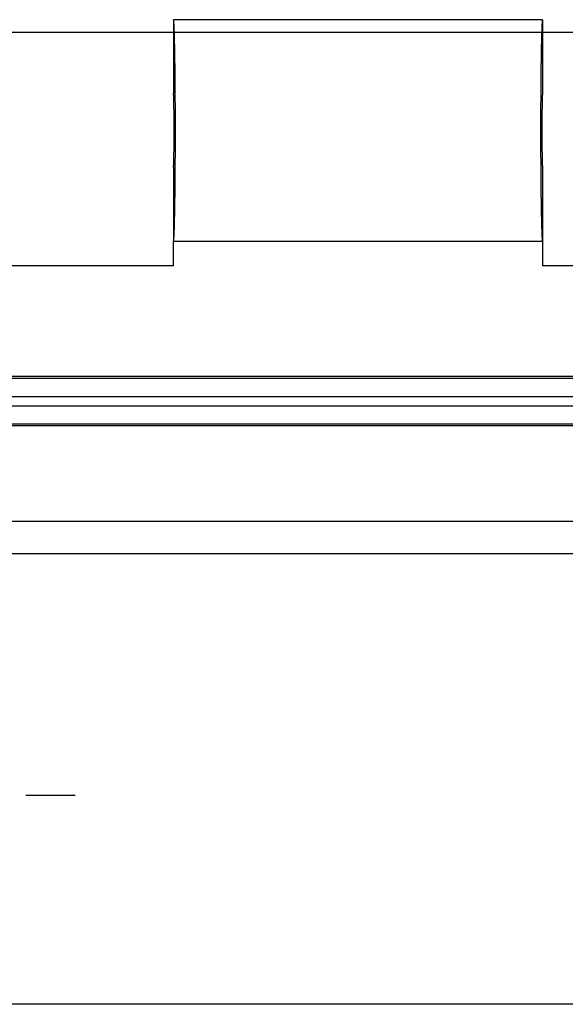
# Model space of a CAD drawing. Units: millimetres. Extents: x 0 to 841, y 0 to 594.
# Drawn here: x 529 to 545, y 511 to 541 of the extents above; entities that cross this region are included whole.
import ezdxf

# ---------------------------------------------------------------- set-up
doc = ezdxf.new("R2010")
doc.units = ezdxf.units.MM
doc.layers.add('LAYER_1', color=179, linetype='Continuous')
doc.layers.add('SLD-0', color=179, linetype='Continuous')

msp = doc.modelspace()

# ---------------------------------------------------------------- linework, layer by layer
at = {"layer": 'LAYER_1'}
for p, q in [((517.673, 540.131), (665.146, 540.131)), ((528.785, 516.882), (530.285, 516.882)), ((559.91, 510.507), (482.938, 510.507))]:
    msp.add_line(p, q, dxfattribs=at)
at = {"layer": 'SLD-0'}
for p, q in [((544.535, 540.507), (533.285, 540.507)), ((533.285, 540.506), (533.285, 540.507)), ((533.285, 540.507), (533.285, 538.257)), ((533.286, 540.506), (533.285, 540.506)), ((533.287, 540.504), (533.286, 540.506)), ((533.287, 540.503), (533.287, 540.504)), ((533.288, 540.501), (533.287, 540.503)), ((533.289, 540.498), (533.288, 540.501)), ((533.289, 540.495), (533.289, 540.498)), ((533.29, 540.491), (533.289, 540.495)), ((533.291, 540.487), (533.29, 540.491)), ((533.292, 540.483), (533.291, 540.487)), ((533.292, 540.478), (533.292, 540.483)), ((533.293, 540.472), (533.292, 540.478)), ((533.294, 540.466), (533.293, 540.472)), ((533.294, 540.46), (533.294, 540.466)), ((533.295, 540.453), (533.294, 540.46)), ((533.296, 540.446), (533.295, 540.453)), ((533.296, 540.438), (533.296, 540.446)), ((533.297, 540.43), (533.296, 540.438)), ((533.298, 540.421), (533.297, 540.43)), ((533.298, 540.412), (533.298, 540.421)), ((533.299, 540.402), (533.298, 540.412)), ((533.3, 540.392), (533.299, 540.402)), ((533.3, 540.381), (533.3, 540.392)), ((533.301, 540.37), (533.3, 540.381)), ((533.302, 540.358), (533.301, 540.37)), ((533.302, 540.346), (533.302, 540.358)), ((533.303, 540.334), (533.302, 540.346)), ((533.304, 540.321), (533.303, 540.334)), ((533.304, 540.308), (533.304, 540.321)), ((533.305, 540.294), (533.304, 540.308)), ((544.515, 540.308), (544.514, 540.294)), ((544.516, 540.334), (544.515, 540.321)), ((544.515, 540.321), (544.515, 540.308)), ((544.517, 540.346), (544.516, 540.334)), ((544.518, 540.37), (544.517, 540.358)), ((544.517, 540.358), (544.517, 540.346)), ((544.519, 540.381), (544.518, 540.37)), ((544.52, 540.402), (544.519, 540.392)), ((544.519, 540.392), (544.519, 540.381)), ((544.521, 540.412), (544.52, 540.402)), ((544.522, 540.43), (544.521, 540.421)), ((544.521, 540.421), (544.521, 540.412)), ((544.523, 540.438), (544.522, 540.43)), ((544.524, 540.453), (544.523, 540.446)), ((544.523, 540.446), (544.523, 540.438)), ((544.525, 540.46), (544.524, 540.453)), ((544.526, 540.472), (544.525, 540.466)), ((544.525, 540.466), (544.525, 540.46)), ((544.527, 540.478), (544.526, 540.472)), ((544.528, 540.483), (544.527, 540.478)), ((544.529, 540.491), (544.528, 540.487)), ((544.528, 540.487), (544.528, 540.483)), ((544.53, 540.495), (544.529, 540.491)), ((544.531, 540.501), (544.53, 540.498)), ((544.53, 540.498), (544.53, 540.495)), ((544.532, 540.503), (544.531, 540.501)), ((544.533, 540.506), (544.532, 540.504)), ((544.532, 540.504), (544.532, 540.503)), ((544.534, 540.506), (544.533, 540.506)), ((544.535, 540.507), (544.534, 540.506)), ((544.535, 540.507), (544.535, 538.257)), ((533.306, 540.28), (533.305, 540.294)), ((533.306, 540.265), (533.306, 540.28)), ((533.307, 540.25), (533.306, 540.265)), ((533.308, 540.234), (533.307, 540.25)), ((533.308, 540.218), (533.308, 540.234)), ((533.309, 540.202), (533.308, 540.218)), ((533.31, 540.185), (533.309, 540.202)), ((533.31, 540.167), (533.31, 540.185)), ((533.311, 540.15), (533.31, 540.167)), ((533.312, 540.131), (533.311, 540.15)), ((533.312, 540.113), (533.312, 540.131)), ((533.313, 540.094), (533.312, 540.113)), ((533.313, 540.074), (533.313, 540.094)), ((533.314, 540.054), (533.313, 540.074)), ((533.315, 540.034), (533.314, 540.054)), ((533.315, 540.013), (533.315, 540.034)), ((533.316, 539.992), (533.315, 540.013)), ((544.504, 540.013), (544.503, 539.992)), ((544.505, 540.054), (544.504, 540.034)), ((544.504, 540.034), (544.504, 540.013)), ((544.506, 540.074), (544.505, 540.054)), ((544.507, 540.113), (544.506, 540.094)), ((544.506, 540.094), (544.506, 540.074)), ((544.508, 540.131), (544.507, 540.113)), ((544.509, 540.167), (544.508, 540.15)), ((544.508, 540.15), (544.508, 540.131)), ((544.51, 540.202), (544.509, 540.185)), ((544.509, 540.185), (544.509, 540.167)), ((544.511, 540.218), (544.51, 540.202)), ((544.512, 540.25), (544.511, 540.234)), ((544.511, 540.234), (544.511, 540.218)), ((544.513, 540.265), (544.512, 540.25)), ((544.514, 540.294), (544.513, 540.28)), ((544.513, 540.28), (544.513, 540.265)), ((533.316, 539.971), (533.316, 539.992)), ((533.317, 539.949), (533.316, 539.971)), ((533.318, 539.927), (533.317, 539.949)), ((533.318, 539.904), (533.318, 539.927)), ((533.319, 539.881), (533.318, 539.904)), ((533.319, 539.857), (533.319, 539.881)), ((533.32, 539.833), (533.319, 539.857)), ((533.32, 539.809), (533.32, 539.833)), ((533.321, 539.785), (533.32, 539.809)), ((533.321, 539.76), (533.321, 539.785)), ((533.322, 539.734), (533.321, 539.76)), ((533.323, 539.708), (533.322, 539.734)), ((533.323, 539.682), (533.323, 539.708)), ((544.497, 539.734), (544.496, 539.708)), ((544.496, 539.708), (544.496, 539.682)), ((544.498, 539.76), (544.497, 539.734)), ((544.499, 539.809), (544.498, 539.785)), ((544.498, 539.785), (544.498, 539.76)), ((544.5, 539.857), (544.499, 539.833)), ((544.499, 539.833), (544.499, 539.809)), ((544.501, 539.904), (544.5, 539.881)), ((544.5, 539.881), (544.5, 539.857)), ((544.502, 539.927), (544.501, 539.904)), ((544.503, 539.971), (544.502, 539.949)), ((544.502, 539.949), (544.502, 539.927)), ((544.503, 539.992), (544.503, 539.971)), ((533.324, 539.656), (533.323, 539.682)), ((533.324, 539.629), (533.324, 539.656)), ((533.325, 539.602), (533.324, 539.629)), ((533.325, 539.574), (533.325, 539.602)), ((533.326, 539.546), (533.325, 539.574)), ((533.326, 539.518), (533.326, 539.546)), ((533.327, 539.49), (533.326, 539.518)), ((533.327, 539.461), (533.327, 539.49)), ((533.328, 539.431), (533.327, 539.461)), ((533.328, 539.402), (533.328, 539.431)), ((533.329, 539.372), (533.328, 539.402)), ((544.491, 539.402), (544.49, 539.372)), ((544.492, 539.461), (544.491, 539.431)), ((544.491, 539.431), (544.491, 539.402)), ((544.493, 539.518), (544.492, 539.49)), ((544.492, 539.49), (544.492, 539.461)), ((544.494, 539.574), (544.493, 539.546)), ((544.493, 539.546), (544.493, 539.518)), ((544.495, 539.629), (544.494, 539.602)), ((544.494, 539.602), (544.494, 539.574)), ((544.496, 539.682), (544.495, 539.656)), ((544.495, 539.656), (544.495, 539.629)), ((533.329, 539.342), (533.329, 539.372)), ((533.33, 539.311), (533.329, 539.342)), ((533.33, 539.28), (533.33, 539.311)), ((533.33, 539.249), (533.33, 539.28)), ((533.331, 539.218), (533.33, 539.249)), ((533.331, 539.186), (533.331, 539.218)), ((533.332, 539.154), (533.331, 539.186)), ((533.332, 539.122), (533.332, 539.154)), ((533.333, 539.089), (533.332, 539.122)), ((544.488, 539.186), (544.487, 539.154)), ((544.487, 539.154), (544.487, 539.122)), ((544.487, 539.122), (544.487, 539.089)), ((544.489, 539.249), (544.488, 539.218)), ((544.488, 539.218), (544.488, 539.186)), ((544.49, 539.311), (544.489, 539.28)), ((544.489, 539.28), (544.489, 539.249)), ((544.49, 539.372), (544.49, 539.342)), ((544.49, 539.342), (544.49, 539.311)), ((533.333, 539.056), (533.333, 539.089)), ((533.333, 539.023), (533.333, 539.056)), ((533.334, 538.99), (533.333, 539.023)), ((533.334, 538.956), (533.334, 538.99)), ((533.334, 538.922), (533.334, 538.956)), ((533.335, 538.888), (533.334, 538.922)), ((533.335, 538.854), (533.335, 538.888)), ((533.336, 538.819), (533.335, 538.854)), ((533.336, 538.784), (533.336, 538.819)), ((544.484, 538.819), (544.483, 538.784)), ((544.485, 538.922), (544.484, 538.888)), ((544.484, 538.888), (544.484, 538.854)), ((544.484, 538.854), (544.484, 538.819)), ((544.486, 539.023), (544.485, 538.99)), ((544.485, 538.99), (544.485, 538.956)), ((544.485, 538.956), (544.485, 538.922)), ((544.487, 539.089), (544.486, 539.056)), ((544.486, 539.056), (544.486, 539.023)), ((533.336, 538.749), (533.336, 538.784)), ((533.337, 538.714), (533.336, 538.749)), ((533.337, 538.678), (533.337, 538.714)), ((533.337, 538.642), (533.337, 538.678)), ((533.338, 538.606), (533.337, 538.642)), ((533.338, 538.57), (533.338, 538.606)), ((533.338, 538.534), (533.338, 538.57)), ((533.338, 538.497), (533.338, 538.534)), ((544.482, 538.606), (544.481, 538.57)), ((544.481, 538.57), (544.481, 538.534)), ((544.481, 538.534), (544.481, 538.497)), ((544.483, 538.749), (544.482, 538.714)), ((544.482, 538.714), (544.482, 538.678)), ((544.482, 538.678), (544.482, 538.642)), ((544.482, 538.642), (544.482, 538.606)), ((544.483, 538.784), (544.483, 538.749)), ((533.285, 538.256), (533.285, 538.257)), ((533.286, 538.255), (533.285, 538.256)), ((533.285, 538.256), (533.285, 538.256)), ((533.286, 538.253), (533.286, 538.255)), ((533.287, 538.251), (533.286, 538.253)), ((533.287, 538.248), (533.287, 538.251)), ((533.287, 538.245), (533.287, 538.248)), ((533.288, 538.241), (533.287, 538.245)), ((533.288, 538.237), (533.288, 538.241)), ((533.289, 538.233), (533.288, 538.237)), ((533.289, 538.228), (533.289, 538.233)), ((533.289, 538.223), (533.289, 538.228)), ((533.29, 538.217), (533.289, 538.223)), ((533.29, 538.21), (533.29, 538.217)), ((533.29, 538.204), (533.29, 538.21)), ((533.291, 538.196), (533.29, 538.204)), ((533.339, 538.46), (533.338, 538.497)), ((533.339, 538.423), (533.339, 538.46)), ((533.339, 538.386), (533.339, 538.423)), ((533.339, 538.349), (533.339, 538.386)), ((533.34, 538.311), (533.339, 538.349)), ((533.34, 538.273), (533.34, 538.311)), ((533.34, 538.235), (533.34, 538.273)), ((533.34, 538.197), (533.34, 538.235)), ((544.48, 538.349), (544.479, 538.311)), ((544.479, 538.311), (544.479, 538.273)), ((544.479, 538.273), (544.479, 538.235)), ((544.479, 538.235), (544.479, 538.197)), ((544.481, 538.497), (544.48, 538.46)), ((544.48, 538.46), (544.48, 538.423)), ((544.48, 538.423), (544.48, 538.386)), ((544.48, 538.386), (544.48, 538.349)), ((544.529, 538.204), (544.528, 538.196)), ((544.53, 538.223), (544.529, 538.217)), ((544.529, 538.217), (544.529, 538.21)), ((544.529, 538.21), (544.529, 538.204)), ((544.531, 538.233), (544.53, 538.228)), ((544.53, 538.228), (544.53, 538.223)), ((544.532, 538.245), (544.531, 538.241)), ((544.531, 538.241), (544.531, 538.237)), ((544.531, 538.237), (544.531, 538.233)), ((544.533, 538.251), (544.532, 538.248)), ((544.532, 538.248), (544.532, 538.245)), ((544.534, 538.256), (544.533, 538.255)), ((544.533, 538.255), (544.533, 538.253)), ((544.533, 538.253), (544.533, 538.251)), ((544.535, 538.257), (544.534, 538.256)), ((544.534, 538.256), (544.534, 538.256)), ((533.291, 538.189), (533.291, 538.196)), ((533.292, 538.181), (533.291, 538.189)), ((533.292, 538.172), (533.292, 538.181)), ((533.292, 538.163), (533.292, 538.172)), ((533.293, 538.154), (533.292, 538.163)), ((533.293, 538.144), (533.293, 538.154)), ((533.293, 538.133), (533.293, 538.144)), ((533.294, 538.123), (533.293, 538.133)), ((533.294, 538.112), (533.294, 538.123)), ((533.295, 538.1), (533.294, 538.112)), ((533.295, 538.088), (533.295, 538.1)), ((533.295, 538.076), (533.295, 538.088)), ((533.296, 538.063), (533.295, 538.076)), ((533.296, 538.05), (533.296, 538.063)), ((533.296, 538.036), (533.296, 538.05)), ((533.297, 538.022), (533.296, 538.036)), ((533.297, 538.008), (533.297, 538.022)), ((533.297, 537.993), (533.297, 538.008)), ((533.297, 537.978), (533.297, 537.993)), ((533.298, 537.963), (533.297, 537.978)), ((533.298, 537.947), (533.298, 537.963)), ((533.298, 537.931), (533.298, 537.947)), ((533.299, 537.915), (533.298, 537.931)), ((533.299, 537.898), (533.299, 537.915)), ((533.341, 538.159), (533.34, 538.197)), ((533.341, 538.121), (533.341, 538.159)), ((533.341, 538.082), (533.341, 538.121)), ((533.341, 538.044), (533.341, 538.082)), ((533.341, 538.005), (533.341, 538.044)), ((533.342, 537.966), (533.341, 538.005)), ((533.342, 537.927), (533.342, 537.966)), ((533.342, 537.888), (533.342, 537.927)), ((544.478, 538.005), (544.477, 537.966)), ((544.477, 537.966), (544.477, 537.927)), ((544.477, 537.927), (544.477, 537.888)), ((544.479, 538.197), (544.478, 538.159)), ((544.478, 538.159), (544.478, 538.121)), ((544.478, 538.121), (544.478, 538.082)), ((544.478, 538.082), (544.478, 538.044)), ((544.478, 538.044), (544.478, 538.005)), ((544.521, 537.931), (544.52, 537.915)), ((544.52, 537.915), (544.52, 537.898)), ((544.522, 537.978), (544.521, 537.963)), ((544.521, 537.963), (544.521, 537.947)), ((544.521, 537.947), (544.521, 537.931)), ((544.523, 538.022), (544.522, 538.008)), ((544.522, 538.008), (544.522, 537.993)), ((544.522, 537.993), (544.522, 537.978)), ((544.524, 538.063), (544.523, 538.05)), ((544.523, 538.05), (544.523, 538.036)), ((544.523, 538.036), (544.523, 538.022)), ((544.525, 538.1), (544.524, 538.088)), ((544.524, 538.088), (544.524, 538.076)), ((544.524, 538.076), (544.524, 538.063)), ((544.526, 538.133), (544.525, 538.123)), ((544.525, 538.123), (544.525, 538.112)), ((544.525, 538.112), (544.525, 538.1)), ((544.527, 538.163), (544.526, 538.154)), ((544.526, 538.154), (544.526, 538.144)), ((544.526, 538.144), (544.526, 538.133)), ((544.528, 538.189), (544.527, 538.181)), ((544.527, 538.181), (544.527, 538.172)), ((544.527, 538.172), (544.527, 538.163)), ((544.528, 538.196), (544.528, 538.189)), ((533.299, 537.881), (533.299, 537.898)), ((533.299, 537.864), (533.299, 537.881)), ((533.3, 537.846), (533.299, 537.864)), ((533.3, 537.828), (533.3, 537.846)), ((533.3, 537.81), (533.3, 537.828)), ((533.3, 537.791), (533.3, 537.81)), ((533.301, 537.772), (533.3, 537.791)), ((533.301, 537.753), (533.301, 537.772)), ((533.301, 537.734), (533.301, 537.753)), ((533.301, 537.714), (533.301, 537.734)), ((533.302, 537.694), (533.301, 537.714)), ((533.302, 537.674), (533.302, 537.694)), ((533.302, 537.654), (533.302, 537.674)), ((533.302, 537.633), (533.302, 537.654)), ((533.302, 537.612), (533.302, 537.633)), ((533.302, 537.591), (533.302, 537.612)), ((533.342, 537.849), (533.342, 537.888)), ((533.342, 537.81), (533.342, 537.849)), ((533.342, 537.77), (533.342, 537.81)), ((533.343, 537.731), (533.342, 537.77)), ((533.343, 537.691), (533.343, 537.731)), ((533.343, 537.652), (533.343, 537.691)), ((533.343, 537.612), (533.343, 537.652)), ((533.343, 537.572), (533.343, 537.612)), ((544.477, 537.731), (544.476, 537.691)), ((544.476, 537.691), (544.476, 537.652)), ((544.476, 537.652), (544.476, 537.612)), ((544.476, 537.612), (544.476, 537.572)), ((544.477, 537.888), (544.477, 537.849)), ((544.477, 537.849), (544.477, 537.81)), ((544.477, 537.81), (544.477, 537.77)), ((544.477, 537.77), (544.477, 537.731)), ((544.518, 537.694), (544.517, 537.674)), ((544.517, 537.674), (544.517, 537.654)), ((544.517, 537.654), (544.517, 537.633)), ((544.517, 537.633), (544.517, 537.612)), ((544.517, 537.612), (544.517, 537.591)), ((544.519, 537.791), (544.518, 537.772)), ((544.518, 537.772), (544.518, 537.753)), ((544.518, 537.753), (544.518, 537.734)), ((544.518, 537.734), (544.518, 537.714)), ((544.518, 537.714), (544.518, 537.694)), ((544.52, 537.864), (544.519, 537.846)), ((544.519, 537.846), (544.519, 537.828)), ((544.519, 537.828), (544.519, 537.81)), ((544.519, 537.81), (544.519, 537.791)), ((544.52, 537.898), (544.52, 537.881)), ((544.52, 537.881), (544.52, 537.864)), ((533.303, 537.57), (533.302, 537.591)), ((533.303, 537.549), (533.303, 537.57)), ((533.303, 537.527), (533.303, 537.549)), ((533.303, 537.506), (533.303, 537.527)), ((533.303, 537.484), (533.303, 537.506)), ((533.303, 537.462), (533.303, 537.484)), ((533.303, 537.44), (533.303, 537.462)), ((533.304, 537.417), (533.303, 537.44)), ((533.304, 537.395), (533.304, 537.417)), ((533.304, 537.372), (533.304, 537.395)), ((533.304, 537.35), (533.304, 537.372)), ((533.304, 537.327), (533.304, 537.35)), ((533.304, 537.304), (533.304, 537.327)), ((533.304, 537.281), (533.304, 537.304)), ((533.343, 537.532), (533.343, 537.572)), ((533.343, 537.492), (533.343, 537.532)), ((533.343, 537.452), (533.343, 537.492)), ((533.343, 537.412), (533.343, 537.452)), ((533.343, 537.372), (533.343, 537.412)), ((533.343, 537.332), (533.343, 537.372)), ((533.343, 537.292), (533.343, 537.332)), ((544.476, 537.572), (544.476, 537.532)), ((544.476, 537.532), (544.476, 537.492)), ((544.476, 537.492), (544.476, 537.452)), ((544.476, 537.452), (544.476, 537.412)), ((544.476, 537.412), (544.476, 537.372)), ((544.476, 537.372), (544.476, 537.332)), ((544.476, 537.332), (544.476, 537.292)), ((544.516, 537.417), (544.515, 537.395)), ((544.515, 537.395), (544.515, 537.372)), ((544.515, 537.372), (544.515, 537.35)), ((544.515, 537.35), (544.515, 537.327)), ((544.515, 537.327), (544.515, 537.304)), ((544.515, 537.304), (544.515, 537.281)), ((544.517, 537.591), (544.516, 537.57)), ((544.516, 537.57), (544.516, 537.549)), ((544.516, 537.549), (544.516, 537.527)), ((544.516, 537.527), (544.516, 537.506)), ((544.516, 537.506), (544.516, 537.484)), ((544.516, 537.484), (544.516, 537.462)), ((544.516, 537.462), (544.516, 537.44)), ((544.516, 537.44), (544.516, 537.417)), ((533.304, 537.258), (533.304, 537.281)), ((533.304, 537.235), (533.304, 537.258)), ((533.304, 537.212), (533.304, 537.235)), ((533.304, 537.189), (533.304, 537.212)), ((533.304, 537.166), (533.304, 537.189)), ((533.304, 537.143), (533.304, 537.166)), ((533.304, 537.12), (533.304, 537.143)), ((533.304, 537.097), (533.304, 537.12)), ((533.304, 537.074), (533.304, 537.097)), ((533.304, 537.051), (533.304, 537.074)), ((533.304, 537.028), (533.304, 537.051)), ((533.304, 537.005), (533.304, 537.028)), ((533.304, 536.982), (533.304, 537.005)), ((533.343, 537.252), (533.343, 537.292)), ((533.343, 537.212), (533.343, 537.252)), ((533.343, 537.172), (533.343, 537.212)), ((533.343, 537.132), (533.343, 537.172)), ((533.343, 537.091), (533.343, 537.132)), ((533.343, 537.051), (533.343, 537.091)), ((533.343, 537.011), (533.343, 537.051)), ((533.343, 536.971), (533.343, 537.011)), ((544.476, 537.292), (544.476, 537.252)), ((544.476, 537.252), (544.476, 537.212)), ((544.476, 537.212), (544.476, 537.172)), ((544.476, 537.172), (544.476, 537.132)), ((544.476, 537.132), (544.476, 537.091)), ((544.476, 537.091), (544.476, 537.051)), ((544.476, 537.051), (544.476, 537.011)), ((544.476, 537.011), (544.476, 536.971)), ((544.515, 537.281), (544.515, 537.258)), ((544.515, 537.258), (544.515, 537.235)), ((544.515, 537.235), (544.515, 537.212)), ((544.515, 537.212), (544.515, 537.189)), ((544.515, 537.189), (544.515, 537.166)), ((544.515, 537.166), (544.515, 537.143)), ((544.515, 537.143), (544.515, 537.12)), ((544.515, 537.12), (544.515, 537.097)), ((544.515, 537.097), (544.515, 537.074)), ((544.515, 537.074), (544.515, 537.051)), ((544.515, 537.051), (544.515, 537.028)), ((544.515, 537.028), (544.515, 537.005)), ((544.515, 537.005), (544.515, 536.982)), ((533.303, 536.824), (533.304, 536.846)), ((533.303, 536.802), (533.303, 536.824)), ((533.303, 536.78), (533.303, 536.802)), ((533.303, 536.758), (533.303, 536.78)), ((533.303, 536.736), (533.303, 536.758)), ((533.303, 536.714), (533.303, 536.736)), ((533.303, 536.693), (533.303, 536.714)), ((533.304, 536.959), (533.304, 536.982)), ((533.304, 536.936), (533.304, 536.959)), ((533.304, 536.914), (533.304, 536.936)), ((533.304, 536.891), (533.304, 536.914)), ((533.304, 536.868), (533.304, 536.891)), ((533.304, 536.846), (533.304, 536.868)), ((533.343, 536.931), (533.343, 536.971)), ((533.343, 536.891), (533.343, 536.931)), ((533.343, 536.851), (533.343, 536.891)), ((533.343, 536.811), (533.343, 536.851)), ((533.343, 536.771), (533.343, 536.811)), ((533.343, 536.731), (533.343, 536.771)), ((533.343, 536.691), (533.343, 536.731)), ((544.476, 536.971), (544.476, 536.931)), ((544.476, 536.931), (544.476, 536.891)), ((544.476, 536.891), (544.476, 536.851)), ((544.476, 536.851), (544.476, 536.811)), ((544.476, 536.811), (544.476, 536.771)), ((544.476, 536.771), (544.476, 536.731)), ((544.476, 536.731), (544.476, 536.691)), ((544.515, 536.982), (544.515, 536.959)), ((544.515, 536.959), (544.515, 536.936)), ((544.515, 536.936), (544.515, 536.914)), ((544.515, 536.914), (544.515, 536.891)), ((544.515, 536.891), (544.515, 536.868)), ((544.515, 536.868), (544.516, 536.846)), ((544.516, 536.846), (544.516, 536.824)), ((544.516, 536.824), (544.516, 536.802)), ((544.516, 536.802), (544.516, 536.78)), ((544.516, 536.78), (544.516, 536.758)), ((544.516, 536.758), (544.516, 536.736)), ((544.516, 536.736), (544.516, 536.714)), ((544.516, 536.714), (544.516, 536.693)), ((533.299, 536.4), (533.3, 536.417)), ((533.3, 536.472), (533.301, 536.491)), ((533.3, 536.454), (533.3, 536.472)), ((533.3, 536.435), (533.3, 536.454)), ((533.3, 536.417), (533.3, 536.435)), ((533.301, 536.549), (533.302, 536.569)), ((533.301, 536.53), (533.301, 536.549)), ((533.301, 536.51), (533.301, 536.53)), ((533.301, 536.491), (533.301, 536.51)), ((533.302, 536.672), (533.303, 536.693)), ((533.302, 536.651), (533.302, 536.672)), ((533.302, 536.63), (533.302, 536.651)), ((533.302, 536.61), (533.302, 536.63)), ((533.302, 536.589), (533.302, 536.61)), ((533.302, 536.569), (533.302, 536.589)), ((533.342, 536.493), (533.343, 536.532)), ((533.342, 536.454), (533.342, 536.493)), ((533.342, 536.414), (533.342, 536.454)), ((533.342, 536.375), (533.342, 536.414)), ((533.343, 536.651), (533.343, 536.691)), ((533.343, 536.612), (533.343, 536.651)), ((533.343, 536.572), (533.343, 536.612)), ((533.343, 536.532), (533.343, 536.572)), ((544.476, 536.691), (544.476, 536.651)), ((544.476, 536.651), (544.476, 536.612)), ((544.476, 536.612), (544.476, 536.572)), ((544.476, 536.572), (544.477, 536.532)), ((544.477, 536.532), (544.477, 536.493)), ((544.477, 536.493), (544.477, 536.454)), ((544.477, 536.454), (544.477, 536.414)), ((544.477, 536.414), (544.477, 536.375)), ((544.516, 536.693), (544.517, 536.672)), ((544.517, 536.672), (544.517, 536.651)), ((544.517, 536.651), (544.517, 536.63)), ((544.517, 536.63), (544.517, 536.61)), ((544.517, 536.61), (544.517, 536.589)), ((544.517, 536.589), (544.518, 536.569)), ((544.518, 536.569), (544.518, 536.549)), ((544.518, 536.549), (544.518, 536.53)), ((544.518, 536.53), (544.518, 536.51)), ((544.518, 536.51), (544.518, 536.491)), ((544.518, 536.491), (544.519, 536.472)), ((544.519, 536.472), (544.519, 536.454)), ((544.519, 536.454), (544.519, 536.435)), ((544.519, 536.435), (544.519, 536.417)), ((544.519, 536.417), (544.52, 536.4)), ((533.292, 536.1), (533.293, 536.11)), ((533.292, 536.091), (533.292, 536.1)), ((533.293, 536.13), (533.294, 536.141)), ((533.293, 536.119), (533.293, 536.13)), ((533.293, 536.11), (533.293, 536.119)), ((533.294, 536.152), (533.295, 536.163)), ((533.294, 536.141), (533.294, 536.152)), ((533.295, 536.188), (533.296, 536.2)), ((533.295, 536.175), (533.295, 536.188)), ((533.295, 536.163), (533.295, 536.175)), ((533.296, 536.227), (533.297, 536.241)), ((533.296, 536.213), (533.296, 536.227)), ((533.296, 536.2), (533.296, 536.213)), ((533.297, 536.285), (533.298, 536.3)), ((533.297, 536.27), (533.297, 536.285)), ((533.297, 536.255), (533.297, 536.27)), ((533.297, 536.241), (533.297, 536.255)), ((533.298, 536.332), (533.299, 536.348)), ((533.298, 536.316), (533.298, 536.332)), ((533.298, 536.3), (533.298, 536.316)), ((533.299, 536.382), (533.299, 536.4)), ((533.299, 536.365), (533.299, 536.382)), ((533.299, 536.348), (533.299, 536.365)), ((533.34, 536.066), (533.341, 536.104)), ((533.341, 536.258), (533.342, 536.297)), ((533.341, 536.219), (533.341, 536.258)), ((533.341, 536.181), (533.341, 536.219)), ((533.341, 536.142), (533.341, 536.181)), ((533.341, 536.104), (533.341, 536.142)), ((533.342, 536.336), (533.342, 536.375)), ((533.342, 536.297), (533.342, 536.336)), ((544.477, 536.375), (544.477, 536.336)), ((544.477, 536.336), (544.477, 536.297)), ((544.477, 536.297), (544.478, 536.258)), ((544.478, 536.258), (544.478, 536.219)), ((544.478, 536.219), (544.478, 536.181)), ((544.478, 536.181), (544.478, 536.142)), ((544.478, 536.142), (544.478, 536.104)), ((544.478, 536.104), (544.479, 536.066)), ((544.52, 536.4), (544.52, 536.382)), ((544.52, 536.382), (544.52, 536.365)), ((544.52, 536.365), (544.52, 536.348)), ((544.52, 536.348), (544.521, 536.332)), ((544.521, 536.332), (544.521, 536.316)), ((544.521, 536.316), (544.521, 536.3)), ((544.521, 536.3), (544.522, 536.285)), ((544.522, 536.285), (544.522, 536.27)), ((544.522, 536.27), (544.522, 536.255)), ((544.522, 536.255), (544.523, 536.241)), ((544.523, 536.241), (544.523, 536.227)), ((544.523, 536.227), (544.523, 536.213)), ((544.523, 536.213), (544.524, 536.2)), ((544.524, 536.2), (544.524, 536.188)), ((544.524, 536.188), (544.524, 536.175)), ((544.524, 536.175), (544.525, 536.163)), ((544.525, 536.163), (544.525, 536.152)), ((544.525, 536.152), (544.525, 536.141)), ((544.525, 536.141), (544.526, 536.13)), ((544.526, 536.13), (544.526, 536.119)), ((544.526, 536.119), (544.526, 536.11)), ((544.526, 536.11), (544.527, 536.1)), ((544.527, 536.1), (544.527, 536.091)), ((533.285, 536.008), (533.286, 536.009)), ((533.285, 536.007), (533.285, 536.008)), ((533.285, 536.007), (533.285, 533.757)), ((533.285, 536.007), (533.285, 536.007)), ((533.286, 536.01), (533.287, 536.013)), ((533.286, 536.009), (533.286, 536.01)), ((533.287, 536.018), (533.288, 536.022)), ((533.287, 536.015), (533.287, 536.018)), ((533.287, 536.013), (533.287, 536.015)), ((533.288, 536.026), (533.289, 536.03)), ((533.288, 536.022), (533.288, 536.026)), ((533.289, 536.041), (533.29, 536.046)), ((533.289, 536.035), (533.289, 536.041)), ((533.289, 536.03), (533.289, 536.035)), ((533.29, 536.06), (533.291, 536.067)), ((533.29, 536.053), (533.29, 536.06)), ((533.29, 536.046), (533.29, 536.053)), ((533.291, 536.074), (533.292, 536.083)), ((533.291, 536.067), (533.291, 536.074)), ((533.292, 536.083), (533.292, 536.091)), ((533.338, 535.766), (533.339, 535.803)), ((533.339, 535.915), (533.34, 535.952)), ((533.339, 535.877), (533.339, 535.915)), ((533.339, 535.84), (533.339, 535.877)), ((533.339, 535.803), (533.339, 535.84)), ((533.34, 536.028), (533.34, 536.066)), ((533.34, 535.99), (533.34, 536.028)), ((533.34, 535.952), (533.34, 535.99)), ((544.479, 536.066), (544.479, 536.028)), ((544.479, 536.028), (544.479, 535.99)), ((544.479, 535.99), (544.479, 535.952)), ((544.479, 535.952), (544.48, 535.915)), ((544.48, 535.915), (544.48, 535.877)), ((544.48, 535.877), (544.48, 535.84)), ((544.48, 535.84), (544.48, 535.803)), ((544.48, 535.803), (544.481, 535.766)), ((544.527, 536.091), (544.527, 536.083)), ((544.527, 536.083), (544.528, 536.074)), ((544.528, 536.074), (544.528, 536.067)), ((544.528, 536.067), (544.529, 536.06)), ((544.529, 536.06), (544.529, 536.053)), ((544.529, 536.053), (544.529, 536.046)), ((544.529, 536.046), (544.53, 536.041)), ((544.53, 536.041), (544.53, 536.035)), ((544.53, 536.035), (544.531, 536.03)), ((544.531, 536.03), (544.531, 536.026)), ((544.531, 536.026), (544.531, 536.022)), ((544.531, 536.022), (544.532, 536.018)), ((544.532, 536.018), (544.532, 536.015)), ((544.532, 536.015), (544.533, 536.013)), ((544.533, 536.013), (544.533, 536.01)), ((544.533, 536.01), (544.533, 536.009)), ((544.533, 536.009), (544.534, 536.008)), ((544.534, 536.008), (544.534, 536.007)), ((544.534, 536.007), (544.535, 536.007)), ((544.535, 536.007), (544.535, 533.757)), ((533.336, 535.514), (533.337, 535.55)), ((533.336, 535.479), (533.336, 535.514)), ((533.337, 535.621), (533.338, 535.657)), ((533.337, 535.585), (533.337, 535.621)), ((533.337, 535.55), (533.337, 535.585)), ((533.338, 535.73), (533.338, 535.766)), ((533.338, 535.693), (533.338, 535.73)), ((533.338, 535.657), (533.338, 535.693)), ((544.481, 535.766), (544.481, 535.73)), ((544.481, 535.73), (544.481, 535.693)), ((544.481, 535.693), (544.482, 535.657)), ((544.482, 535.657), (544.482, 535.621)), ((544.482, 535.621), (544.482, 535.585)), ((544.482, 535.585), (544.482, 535.55)), ((544.482, 535.55), (544.483, 535.514)), ((544.483, 535.514), (544.483, 535.479)), ((533.333, 535.24), (533.334, 535.273)), ((533.333, 535.207), (533.333, 535.24)), ((533.333, 535.174), (533.333, 535.207)), ((533.334, 535.341), (533.335, 535.375)), ((533.334, 535.307), (533.334, 535.341)), ((533.334, 535.273), (533.334, 535.307)), ((533.335, 535.409), (533.336, 535.444)), ((533.335, 535.375), (533.335, 535.409)), ((533.336, 535.444), (533.336, 535.479)), ((544.483, 535.479), (544.484, 535.444)), ((544.484, 535.444), (544.484, 535.409)), ((544.484, 535.409), (544.484, 535.375)), ((544.484, 535.375), (544.485, 535.341)), ((544.485, 535.341), (544.485, 535.307)), ((544.485, 535.307), (544.485, 535.273)), ((544.485, 535.273), (544.486, 535.24)), ((544.486, 535.24), (544.486, 535.207)), ((544.486, 535.207), (544.487, 535.174)), ((533.329, 534.921), (533.33, 534.952)), ((533.329, 534.891), (533.329, 534.921)), ((533.33, 535.014), (533.331, 535.045)), ((533.33, 534.983), (533.33, 535.014)), ((533.33, 534.952), (533.33, 534.983)), ((533.331, 535.077), (533.332, 535.109)), ((533.331, 535.045), (533.331, 535.077)), ((533.332, 535.141), (533.333, 535.174)), ((533.332, 535.109), (533.332, 535.141)), ((544.487, 535.174), (544.487, 535.141)), ((544.487, 535.141), (544.487, 535.109)), ((544.487, 535.109), (544.488, 535.077)), ((544.488, 535.077), (544.488, 535.045)), ((544.488, 535.045), (544.489, 535.014)), ((544.489, 535.014), (544.489, 534.983)), ((544.489, 534.983), (544.49, 534.952)), ((544.49, 534.952), (544.49, 534.921)), ((544.49, 534.921), (544.49, 534.891)), ((533.323, 534.581), (533.324, 534.607)), ((533.324, 534.634), (533.325, 534.661)), ((533.324, 534.607), (533.324, 534.634)), ((533.325, 534.689), (533.326, 534.717)), ((533.325, 534.661), (533.325, 534.689)), ((533.326, 534.745), (533.327, 534.774)), ((533.326, 534.717), (533.326, 534.745)), ((533.327, 534.803), (533.328, 534.832)), ((533.327, 534.774), (533.327, 534.803)), ((533.328, 534.861), (533.329, 534.891)), ((533.328, 534.832), (533.328, 534.861)), ((544.49, 534.891), (544.491, 534.861)), ((544.491, 534.861), (544.491, 534.832)), ((544.491, 534.832), (544.492, 534.803)), ((544.492, 534.803), (544.492, 534.774)), ((544.492, 534.774), (544.493, 534.745)), ((544.493, 534.745), (544.493, 534.717)), ((544.493, 534.717), (544.494, 534.689)), ((544.494, 534.689), (544.494, 534.661)), ((544.494, 534.661), (544.495, 534.634)), ((544.495, 534.634), (544.495, 534.607)), ((544.495, 534.607), (544.496, 534.581)), ((533.316, 534.292), (533.317, 534.314)), ((533.317, 534.314), (533.318, 534.337)), ((533.318, 534.359), (533.319, 534.382)), ((533.318, 534.337), (533.318, 534.359)), ((533.319, 534.406), (533.32, 534.43)), ((533.319, 534.382), (533.319, 534.406)), ((533.32, 534.454), (533.321, 534.479)), ((533.32, 534.43), (533.32, 534.454)), ((533.321, 534.504), (533.322, 534.529)), ((533.321, 534.479), (533.321, 534.504)), ((533.322, 534.529), (533.323, 534.555)), ((533.323, 534.555), (533.323, 534.581)), ((544.496, 534.581), (544.496, 534.555)), ((544.496, 534.555), (544.497, 534.529)), ((544.497, 534.529), (544.498, 534.504)), ((544.498, 534.504), (544.498, 534.479)), ((544.498, 534.479), (544.499, 534.454)), ((544.499, 534.454), (544.499, 534.43)), ((544.499, 534.43), (544.5, 534.406)), ((544.5, 534.406), (544.5, 534.382)), ((544.5, 534.382), (544.501, 534.359)), ((544.501, 534.359), (544.502, 534.337)), ((544.502, 534.337), (544.502, 534.314)), ((544.502, 534.314), (544.503, 534.292)), ((533.306, 533.998), (533.307, 534.014)), ((533.307, 534.014), (533.308, 534.029)), ((533.308, 534.045), (533.309, 534.062)), ((533.308, 534.029), (533.308, 534.045)), ((533.309, 534.062), (533.31, 534.079)), ((533.31, 534.096), (533.311, 534.114)), ((533.31, 534.079), (533.31, 534.096)), ((533.311, 534.114), (533.312, 534.132)), ((533.312, 534.15), (533.313, 534.169)), ((533.312, 534.132), (533.312, 534.15)), ((533.313, 534.189), (533.314, 534.209)), ((533.313, 534.169), (533.313, 534.189)), ((533.314, 534.209), (533.315, 534.229)), ((533.315, 534.25), (533.316, 534.271)), ((533.315, 534.229), (533.315, 534.25)), ((533.316, 534.271), (533.316, 534.292)), ((544.503, 534.292), (544.503, 534.271)), ((544.503, 534.271), (544.504, 534.25)), ((544.504, 534.25), (544.504, 534.229)), ((544.504, 534.229), (544.505, 534.209)), ((544.505, 534.209), (544.506, 534.189)), ((544.506, 534.189), (544.506, 534.169)), ((544.506, 534.169), (544.507, 534.15)), ((544.507, 534.15), (544.508, 534.132)), ((544.508, 534.132), (544.508, 534.114)), ((544.508, 534.114), (544.509, 534.096)), ((544.509, 534.096), (544.509, 534.079)), ((544.509, 534.079), (544.51, 534.062)), ((544.51, 534.062), (544.511, 534.045)), ((544.511, 534.045), (544.511, 534.029)), ((544.511, 534.029), (544.512, 534.014)), ((544.512, 534.014), (544.513, 533.998)), ((533.285, 533.757), (533.286, 533.758)), ((533.285, 533.757), (544.535, 533.757)), ((533.285, 533.757), (533.285, 533.757)), ((533.285, 533.007), (533.285, 533.757)), ((533.286, 533.758), (533.287, 533.759)), ((533.287, 533.76), (533.288, 533.763)), ((533.287, 533.759), (533.287, 533.76)), ((533.288, 533.763), (533.289, 533.765)), ((533.289, 533.768), (533.29, 533.772)), ((533.289, 533.765), (533.289, 533.768)), ((533.29, 533.772), (533.291, 533.776)), ((533.291, 533.776), (533.292, 533.781)), ((533.292, 533.786), (533.293, 533.791)), ((533.292, 533.781), (533.292, 533.786)), ((533.293, 533.791), (533.294, 533.797)), ((533.294, 533.803), (533.295, 533.81)), ((533.294, 533.797), (533.294, 533.803)), ((533.295, 533.81), (533.296, 533.818)), ((533.296, 533.825), (533.297, 533.834)), ((533.296, 533.818), (533.296, 533.825)), ((533.297, 533.834), (533.298, 533.843)), ((533.298, 533.852), (533.299, 533.861)), ((533.298, 533.843), (533.298, 533.852)), ((533.299, 533.861), (533.3, 533.872)), ((533.3, 533.882), (533.301, 533.893)), ((533.3, 533.872), (533.3, 533.882)), ((533.301, 533.893), (533.302, 533.905)), ((533.302, 533.917), (533.303, 533.929)), ((533.302, 533.905), (533.302, 533.917)), ((533.303, 533.929), (533.304, 533.942)), ((533.304, 533.956), (533.305, 533.969)), ((533.304, 533.942), (533.304, 533.956)), ((533.305, 533.969), (533.306, 533.984)), ((533.306, 533.984), (533.306, 533.998)), ((544.513, 533.998), (544.513, 533.984)), ((544.513, 533.984), (544.514, 533.969)), ((544.514, 533.969), (544.515, 533.956)), ((544.515, 533.956), (544.515, 533.942)), ((544.515, 533.942), (544.516, 533.929)), ((544.516, 533.929), (544.517, 533.917)), ((544.517, 533.917), (544.517, 533.905)), ((544.517, 533.905), (544.518, 533.893)), ((544.518, 533.893), (544.519, 533.882)), ((544.519, 533.882), (544.519, 533.872)), ((544.519, 533.872), (544.52, 533.861)), ((544.52, 533.861), (544.521, 533.852)), ((544.521, 533.852), (544.521, 533.843)), ((544.521, 533.843), (544.522, 533.834)), ((544.522, 533.834), (544.523, 533.825)), ((544.523, 533.825), (544.523, 533.818)), ((544.523, 533.818), (544.524, 533.81)), ((544.524, 533.81), (544.525, 533.803)), ((544.525, 533.803), (544.525, 533.797)), ((544.525, 533.797), (544.526, 533.791)), ((544.526, 533.791), (544.527, 533.786)), ((544.527, 533.786), (544.528, 533.781)), ((544.528, 533.781), (544.528, 533.776)), ((544.528, 533.776), (544.529, 533.772)), ((544.529, 533.772), (544.53, 533.768)), ((544.53, 533.768), (544.53, 533.765)), ((544.53, 533.765), (544.531, 533.763)), ((544.531, 533.763), (544.532, 533.76)), ((544.532, 533.76), (544.532, 533.759)), ((544.532, 533.759), (544.533, 533.758)), ((544.533, 533.758), (544.534, 533.757)), ((544.534, 533.757), (544.535, 533.757)), ((544.535, 533.757), (544.535, 533.007)), ((533.285, 533.007), (516.399, 533.007)), ((638.285, 533.007), (544.535, 533.007)), ((667.16, 529.632), (515.66, 529.632)), ((515.66, 529.581), (667.16, 529.581)), ((667.16, 529.019), (515.66, 529.019)), ((515.66, 528.744), (667.16, 528.744)), ((667.16, 528.182), (515.66, 528.182)), ((667.16, 528.132), (515.66, 528.132)), ((518.568, 525.223), (664.251, 525.223)), ((518.568, 524.244), (664.251, 524.244))]:
    msp.add_line(p, q, dxfattribs=at)

doc.saveas('drawing.dxf')
